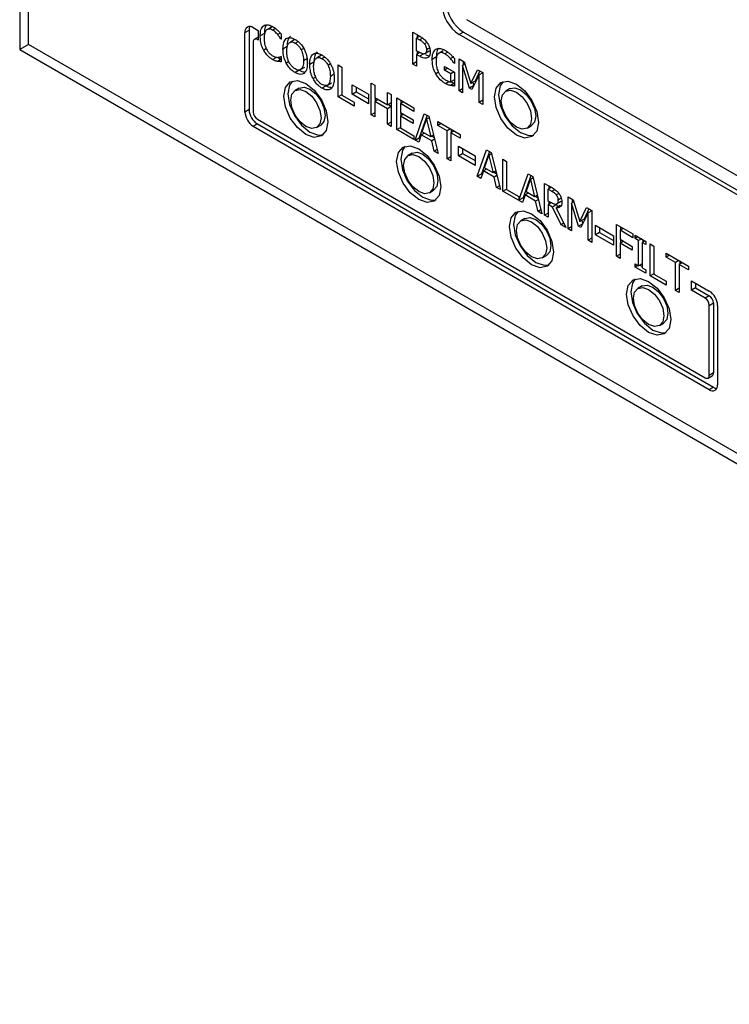
# Model space of a CAD drawing. Units: inches. Extents: x 0 to 123, y 0 to 118.
# Drawn here: x 30 to 32, y 107 to 109 of the extents above; entities that cross this region are included whole.
import ezdxf

# ---------------------------------------------------------------- set-up
doc = ezdxf.new("R2010")
doc.units = ezdxf.units.IN
doc.header["$MEASUREMENT"] = 0

msp = doc.modelspace()

# ---------------------------------------------------------------- linework, layer by layer
at = {"color": 7, "linetype": 'Continuous', "lineweight": 25}
for p, q in [((30.1085, 110.6089), (30.1085, 109.18)), ((30.1314, 109.1932), (30.1314, 110.1088)), ((32.2775, 108.6668), (31.2557, 109.2566)), ((30.6865, 109.2239), (30.6971, 109.23)), ((30.6865, 109.0198), (30.6865, 109.2239)), ((30.6971, 109.23), (30.6971, 109.0259)), ((30.7077, 109.2362), (30.7207, 109.2287)), ((30.7207, 109.2287), (30.7207, 109.2042)), ((30.7363, 109.2212), (30.7257, 109.215)), ((30.7563, 109.2384), (30.7457, 109.2323)), ((30.7793, 109.2195), (30.7793, 109.2064)), ((31.1174, 109.2243), (31.1352, 109.2141)), ((31.1174, 109.1427), (31.1174, 109.2243)), ((31.2469, 109.225), (31.2363, 109.2189)), ((31.2469, 109.225), (32.3076, 108.6127)), ((30.7077, 109.1994), (30.7077, 109.0198)), ((30.7207, 109.212), (30.7108, 109.2063)), ((30.7207, 109.2042), (30.7183, 109.2055)), ((30.7793, 109.2073), (30.7786, 109.2069)), ((30.7793, 109.2064), (30.7786, 109.2069)), ((30.8143, 109.2054), (30.8037, 109.1993)), ((31.1349, 109.2142), (31.1268, 109.2095)), ((31.1268, 109.2095), (31.1346, 109.205)), ((31.1268, 109.1769), (31.1268, 109.2095)), ((31.128, 109.2182), (31.128, 109.2102)), ((32.1359, 108.6996), (31.2363, 109.2189)), ((30.1314, 109.1932), (30.1085, 109.18)), ((30.1085, 109.18), (34.3511, 106.7307)), ((34.3511, 106.7573), (30.1314, 109.1932)), ((30.7947, 109.1875), (30.7841, 109.1814)), ((31.1332, 109.1732), (31.1268, 109.1769)), ((31.1349, 109.1724), (31.1268, 109.1677)), ((31.128, 109.1762), (31.128, 109.1684)), ((31.1454, 109.1692), (31.1348, 109.1631)), ((31.1589, 109.1756), (31.1483, 109.1694)), ((31.1601, 109.1767), (31.1589, 109.1756)), ((31.1952, 109.1767), (31.1846, 109.1706)), ((30.7573, 109.1546), (30.7679, 109.1607)), ((30.7793, 109.1551), (30.7699, 109.1497)), ((30.7786, 109.1622), (30.7793, 109.1618)), ((30.7793, 109.1618), (30.7793, 109.1489)), ((30.8474, 109.1571), (30.8368, 109.151)), ((30.8635, 109.1478), (30.8529, 109.1417)), ((30.8831, 109.1657), (30.8725, 109.1596)), ((31.1268, 109.1481), (31.1174, 109.1427)), ((31.1268, 109.1677), (31.1268, 109.1372)), ((31.1348, 109.1631), (31.1268, 109.1677)), ((31.1776, 109.161), (31.167, 109.1549)), ((31.2209, 109.1606), (31.2141, 109.1567)), ((31.2239, 109.1451), (31.2231, 109.1447)), ((31.2239, 109.1442), (31.2231, 109.1447)), ((31.2239, 109.1573), (31.2239, 109.1442)), ((31.2359, 109.1559), (31.2488, 109.1485)), ((31.2359, 109.0742), (31.2359, 109.1559)), ((31.2466, 109.1498), (31.2466, 109.1406)), ((31.2488, 109.1485), (31.2664, 109.0928)), ((30.8259, 109.1269), (30.8153, 109.1208)), ((30.8294, 109.1285), (30.84, 109.1346)), ((30.9257, 109.1404), (30.9351, 109.135)), ((30.9257, 109.0588), (30.9257, 109.1404)), ((30.9351, 109.135), (30.9351, 109.063)), ((31.1268, 109.1372), (31.1174, 109.1427)), ((31.1985, 109.1369), (31.2241, 109.1221)), ((31.1985, 109.1274), (31.1985, 109.1369)), ((31.2067, 109.1322), (31.1985, 109.1274)), ((31.2149, 109.118), (31.1985, 109.1274)), ((31.2231, 109.1227), (31.2149, 109.118)), ((31.2149, 109.0968), (31.2149, 109.118)), ((31.2241, 109.1221), (31.2241, 109.0865)), ((31.2506, 109.1429), (31.2447, 109.1395)), ((31.2447, 109.1395), (31.2447, 109.0692)), ((31.263, 109.0811), (31.2447, 109.1395)), ((31.2664, 109.0928), (31.2835, 109.1284)), ((31.2895, 109.125), (31.277, 109.0989)), ((31.2835, 109.1284), (31.2966, 109.1209)), ((31.2966, 109.1204), (31.2872, 109.115)), ((31.2966, 109.1209), (31.2966, 109.0392)), ((30.8982, 109.0888), (30.9088, 109.0949)), ((30.9162, 109.1174), (30.9056, 109.1112)), ((31.0103, 109.0942), (31.0197, 109.0888)), ((31.0103, 109.0125), (31.0103, 109.0942)), ((31.2241, 109.1022), (31.2149, 109.0968)), ((31.277, 109.0989), (31.2664, 109.0928)), ((31.2872, 109.115), (31.2687, 109.0778)), ((31.271, 109.0955), (31.2735, 109.0875)), ((31.2872, 109.0446), (31.2872, 109.115)), ((30.8259, 109.0813), (30.8153, 109.0752)), ((30.8947, 109.0872), (30.8841, 109.0811)), ((30.9615, 109.0897), (31.0031, 109.0656)), ((30.9615, 109.0652), (30.9615, 109.0897)), ((30.9615, 109.0652), (30.9721, 109.0713)), ((30.9721, 109.0836), (30.9721, 109.0713)), ((30.9721, 109.0713), (31.0031, 109.0534)), ((31.0197, 109.0888), (31.0197, 109.0567)), ((31.0522, 109.0379), (31.0522, 109.07)), ((31.0522, 109.07), (31.0616, 109.0645)), ((31.2447, 109.0793), (31.2359, 109.0742)), ((31.2447, 109.0692), (31.2359, 109.0742)), ((31.2733, 109.0871), (31.263, 109.0811)), ((31.2687, 109.0778), (31.263, 109.0811)), ((31.3661, 109.0797), (31.3555, 109.0736)), ((30.9351, 109.0642), (30.9257, 109.0588)), ((30.9667, 109.0351), (30.9257, 109.0588)), ((30.9351, 109.063), (30.9667, 109.0448)), ((31.0031, 109.0411), (30.9615, 109.0652)), ((30.9667, 109.0448), (30.9667, 109.0351)), ((31.0031, 109.0656), (31.0031, 109.0411)), ((31.0197, 109.0567), (31.0522, 109.0379)), ((31.028, 109.0519), (31.0197, 109.0471)), ((31.0197, 109.0471), (31.0197, 109.0071)), ((31.0522, 109.0283), (31.0197, 109.0471)), ((31.0209, 109.056), (31.0209, 109.0478)), ((31.0616, 109.0434), (31.0522, 109.0379)), ((31.0616, 109.0645), (31.0616, 108.9829)), ((31.0759, 109.0563), (31.1202, 109.0307)), ((31.0759, 108.9746), (31.0759, 109.0563)), ((31.0937, 109.046), (31.0853, 109.0412)), ((31.0865, 109.0501), (31.0865, 109.0419)), ((31.2966, 109.0501), (31.2872, 109.0446)), ((31.2966, 109.0392), (31.2872, 109.0446)), ((30.6971, 109.0259), (30.6865, 109.0198)), ((31.0197, 109.018), (31.0103, 109.0125)), ((31.0616, 109.0337), (31.0522, 109.0283)), ((31.0522, 108.9883), (31.0522, 109.0283)), ((31.0545, 109.0392), (31.0616, 109.0351)), ((31.0853, 109.0412), (31.0853, 109.0188)), ((31.1202, 109.0211), (31.0853, 109.0412)), ((31.0853, 109.0188), (31.1178, 109.0001)), ((31.0865, 109.0181), (31.0865, 109.0099)), ((31.1202, 109.0307), (31.1202, 109.0211)), ((30.7183, 109.0014), (31.8674, 108.3381)), ((31.0197, 109.0071), (31.0103, 109.0125)), ((31.0616, 108.9937), (31.0522, 108.9883)), ((31.0937, 109.014), (31.0853, 109.0092)), ((31.0853, 109.0092), (31.0853, 108.9789)), ((31.1178, 108.9904), (31.0853, 109.0092)), ((31.1178, 109.0001), (31.1178, 108.9904)), ((31.1229, 108.9475), (31.1467, 109.0154)), ((31.1537, 109.0114), (31.1335, 108.9536)), ((31.1414, 108.9689), (31.1523, 109.0011)), ((31.1467, 109.0154), (31.1583, 109.0087)), ((31.1592, 109.0051), (31.1523, 109.0011)), ((31.1523, 109.0011), (31.1632, 108.9563)), ((31.1583, 109.0087), (31.1821, 108.9133)), ((31.1816, 108.9953), (31.2385, 108.9625)), ((31.1816, 108.9856), (31.1816, 108.9953)), ((30.7183, 108.9891), (30.7077, 108.983)), ((31.878, 108.3074), (30.7077, 108.983)), ((30.7183, 108.9891), (31.8886, 108.3136)), ((30.8703, 108.9799), (30.8809, 108.986)), ((31.0616, 108.9829), (31.0522, 108.9883)), ((31.0759, 108.9746), (31.0853, 108.98)), ((31.1202, 108.9491), (31.0759, 108.9746)), ((31.0853, 108.9789), (31.1202, 108.9587)), ((31.1632, 108.9563), (31.1414, 108.9689)), ((31.19, 108.9904), (31.1816, 108.9856)), ((31.2053, 108.9719), (31.1816, 108.9856)), ((31.2137, 108.9767), (31.2053, 108.9719)), ((31.2053, 108.8999), (31.2053, 108.9719)), ((31.2231, 108.9713), (31.2147, 108.9665)), ((31.2385, 108.9528), (31.2147, 108.9665)), ((31.2147, 108.9665), (31.2147, 108.8945)), ((31.2159, 108.9755), (31.2159, 108.9672)), ((31.4105, 108.9783), (31.4211, 108.9844)), ((31.1202, 108.9587), (31.1202, 108.9491)), ((31.1229, 108.9475), (31.1335, 108.9536)), ((31.1324, 108.942), (31.1229, 108.9475)), ((31.1388, 108.9612), (31.1324, 108.942)), ((31.1335, 108.9536), (31.1358, 108.9523)), ((31.1468, 108.9658), (31.1388, 108.9612)), ((31.1658, 108.9456), (31.1388, 108.9612)), ((31.1703, 108.9604), (31.1632, 108.9563)), ((31.1658, 108.9578), (31.1719, 108.9543)), ((31.173, 108.9498), (31.1658, 108.9456)), ((31.1722, 108.919), (31.1658, 108.9456)), ((31.2385, 108.9625), (31.2385, 108.9528)), ((31.1796, 108.9233), (31.1722, 108.919)), ((31.1821, 108.9133), (31.1722, 108.919)), ((31.2345, 108.932), (31.2775, 108.9073)), ((31.2345, 108.9075), (31.2345, 108.932)), ((31.2451, 108.9259), (31.2451, 108.9137)), ((31.2827, 108.8548), (31.3065, 108.9227)), ((31.3136, 108.9187), (31.2933, 108.861)), ((31.3065, 108.9227), (31.3181, 108.916)), ((31.3181, 108.916), (31.3419, 108.8206)), ((31.1155, 108.9141), (31.1049, 108.908)), ((31.2053, 108.8999), (31.2147, 108.9053)), ((31.2147, 108.8945), (31.2053, 108.8999)), ((31.2345, 108.9075), (31.2451, 108.9137)), ((31.2775, 108.8828), (31.2345, 108.9075)), ((31.2451, 108.9137), (31.2775, 108.895)), ((31.2775, 108.9073), (31.2775, 108.8828)), ((31.3012, 108.8762), (31.3121, 108.9084)), ((31.319, 108.9124), (31.3121, 108.9084)), ((31.3121, 108.9084), (31.323, 108.8636)), ((31.3486, 108.8984), (31.358, 108.893)), ((31.3486, 108.8168), (31.3486, 108.8984)), ((31.358, 108.893), (31.358, 108.821)), ((31.2986, 108.8685), (31.2922, 108.8493)), ((31.3066, 108.8731), (31.2986, 108.8685)), ((31.3256, 108.8529), (31.2986, 108.8685)), ((31.323, 108.8636), (31.3012, 108.8762)), ((31.3302, 108.8678), (31.323, 108.8636)), ((31.2827, 108.8548), (31.2933, 108.861)), ((31.2922, 108.8493), (31.2827, 108.8548)), ((31.2933, 108.861), (31.2956, 108.8596)), ((31.3256, 108.8651), (31.3317, 108.8616)), ((31.3328, 108.8571), (31.3256, 108.8529)), ((31.332, 108.8264), (31.3256, 108.8529)), ((31.3896, 108.7939), (31.4132, 108.8611)), ((31.4203, 108.8571), (31.4002, 108.8)), ((31.4079, 108.8146), (31.4188, 108.8468)), ((31.4132, 108.8611), (31.4248, 108.8545)), ((31.4257, 108.8508), (31.4188, 108.8468)), ((31.4188, 108.8468), (31.4297, 108.802)), ((31.4248, 108.8545), (31.4486, 108.759)), ((31.1598, 108.8128), (31.1705, 108.8189)), ((31.3394, 108.8306), (31.332, 108.8264)), ((31.3419, 108.8206), (31.332, 108.8264)), ((31.3486, 108.8168), (31.358, 108.8222)), ((31.3989, 108.7878), (31.3486, 108.8168)), ((31.358, 108.821), (31.3896, 108.8028)), ((31.4553, 108.8368), (31.4736, 108.8263)), ((31.4553, 108.7552), (31.4553, 108.8368)), ((31.4729, 108.8267), (31.4647, 108.822)), ((31.4647, 108.7913), (31.4647, 108.822)), ((31.4647, 108.822), (31.4741, 108.8166)), ((31.4659, 108.8307), (31.4659, 108.8227)), ((31.3896, 108.8028), (31.3896, 108.7939)), ((31.4002, 108.8), (31.3896, 108.7939)), ((31.4053, 108.8069), (31.3989, 108.7878)), ((31.3995, 108.7996), (31.4023, 108.798)), ((31.4133, 108.8115), (31.4053, 108.8069)), ((31.4323, 108.7913), (31.4053, 108.8069)), ((31.4297, 108.802), (31.4079, 108.8146)), ((31.4369, 108.8062), (31.4297, 108.802)), ((31.4323, 108.8035), (31.4384, 108.8)), ((31.4395, 108.7955), (31.4323, 108.7913)), ((31.4387, 108.7648), (31.4323, 108.7913)), ((31.473, 108.7865), (31.4647, 108.7913)), ((31.4659, 108.7906), (31.4659, 108.7829)), ((31.4979, 108.7909), (31.4964, 108.7895)), ((31.5157, 108.802), (31.5285, 108.7946)), ((31.5157, 108.7203), (31.5157, 108.802)), ((31.5263, 108.7959), (31.5263, 108.7867)), ((31.5285, 108.7946), (31.5462, 108.7389)), ((31.4461, 108.769), (31.4387, 108.7648)), ((31.4486, 108.759), (31.4387, 108.7648)), ((31.4726, 108.7868), (31.4647, 108.7822)), ((31.4647, 108.7822), (31.4647, 108.7497)), ((31.4755, 108.776), (31.4647, 108.7822)), ((31.4861, 108.7821), (31.4755, 108.776)), ((31.4979, 108.7306), (31.4755, 108.776)), ((31.4955, 108.7798), (31.4849, 108.7736)), ((31.4849, 108.7736), (31.5101, 108.7236)), ((31.4964, 108.7895), (31.4858, 108.7834)), ((31.4861, 108.7821), (31.4891, 108.7761)), ((31.5303, 108.789), (31.5244, 108.7856)), ((31.5244, 108.7856), (31.5244, 108.7153)), ((31.5427, 108.7272), (31.5244, 108.7856)), ((31.5462, 108.7389), (31.5632, 108.7745)), ((31.5692, 108.7711), (31.5568, 108.7451)), ((31.5632, 108.7745), (31.5763, 108.767)), ((31.5763, 108.7665), (31.5669, 108.7611)), ((31.5763, 108.767), (31.5763, 108.6853)), ((31.405, 108.747), (31.3944, 108.7409)), ((31.4647, 108.7606), (31.4553, 108.7552)), ((31.4647, 108.7497), (31.4553, 108.7552)), ((31.5568, 108.7451), (31.5462, 108.7389)), ((31.5669, 108.7611), (31.5485, 108.7239)), ((31.5508, 108.7416), (31.5533, 108.7336)), ((31.5669, 108.6908), (31.5669, 108.7611)), ((31.5046, 108.7345), (31.4979, 108.7306)), ((31.5101, 108.7236), (31.4979, 108.7306)), ((31.5244, 108.7254), (31.5157, 108.7203)), ((31.5244, 108.7153), (31.5157, 108.7203)), ((31.5531, 108.7332), (31.5427, 108.7272)), ((31.5485, 108.7239), (31.5427, 108.7272)), ((31.586, 108.7291), (31.6324, 108.7024)), ((31.586, 108.7046), (31.586, 108.7291)), ((31.5966, 108.723), (31.5966, 108.7108)), ((31.6395, 108.7314), (31.6818, 108.707)), ((31.6395, 108.6498), (31.6395, 108.7314)), ((31.6573, 108.7212), (31.6489, 108.7163)), ((31.6489, 108.7163), (31.6489, 108.6933)), ((31.6818, 108.6974), (31.6489, 108.7163)), ((31.6501, 108.7253), (31.6501, 108.717)), ((31.5763, 108.6962), (31.5669, 108.6908)), ((31.5763, 108.6853), (31.5669, 108.6908)), ((31.5966, 108.7108), (31.586, 108.7046)), ((31.6324, 108.6779), (31.586, 108.7046)), ((31.5966, 108.7108), (31.6324, 108.6901)), ((31.6324, 108.7024), (31.6324, 108.6779)), ((31.6489, 108.6933), (31.6805, 108.6751)), ((31.6501, 108.6926), (31.6501, 108.6844)), ((31.6818, 108.707), (31.6818, 108.6974)), ((31.6875, 108.7037), (31.7149, 108.6879)), ((31.6875, 108.6954), (31.6875, 108.7037)), ((31.6947, 108.6996), (31.6875, 108.6954)), ((31.6965, 108.6902), (31.6875, 108.6954)), ((31.7037, 108.6944), (31.6965, 108.6902)), ((31.6965, 108.6252), (31.6965, 108.6902)), ((31.7131, 108.689), (31.7059, 108.6848)), ((31.7071, 108.6924), (31.7071, 108.6855)), ((31.6489, 108.6837), (31.6573, 108.6885)), ((31.6489, 108.6837), (31.6489, 108.6444)), ((31.6805, 108.6655), (31.6489, 108.6837)), ((31.6805, 108.6751), (31.6805, 108.6655)), ((31.7059, 108.6848), (31.7059, 108.6198)), ((31.7149, 108.6796), (31.7059, 108.6848)), ((31.7149, 108.6879), (31.7149, 108.6796)), ((31.7265, 108.6812), (31.7359, 108.6758)), ((31.7265, 108.5996), (31.7265, 108.6812)), ((31.7359, 108.6758), (31.7359, 108.6038)), ((31.4494, 108.6456), (31.46, 108.6517)), ((31.6489, 108.6552), (31.6395, 108.6498)), ((31.6489, 108.6444), (31.6395, 108.6498)), ((31.7677, 108.6575), (31.8245, 108.6246)), ((31.7677, 108.6478), (31.7677, 108.6575)), ((31.776, 108.6526), (31.7677, 108.6478)), ((31.7914, 108.6341), (31.7677, 108.6478)), ((31.7998, 108.6389), (31.7914, 108.6341)), ((31.6875, 108.6304), (31.6965, 108.6252)), ((31.6875, 108.6221), (31.6875, 108.6304)), ((31.6947, 108.6263), (31.6875, 108.6221)), ((31.7149, 108.6063), (31.6875, 108.6221)), ((31.7059, 108.6307), (31.6965, 108.6252)), ((31.6999, 108.6272), (31.7059, 108.6237)), ((31.7059, 108.6198), (31.7149, 108.6146)), ((31.7149, 108.6146), (31.7149, 108.6063)), ((31.7914, 108.5621), (31.7914, 108.6341)), ((31.8092, 108.6335), (31.8008, 108.6287)), ((31.8008, 108.6287), (31.8008, 108.5567)), ((31.8245, 108.615), (31.8008, 108.6287)), ((31.802, 108.6376), (31.802, 108.6294)), ((31.8245, 108.6246), (31.8245, 108.615)), ((31.7359, 108.605), (31.7265, 108.5996)), ((31.7675, 108.5759), (31.7265, 108.5996)), ((31.7359, 108.6038), (31.7675, 108.5856)), ((31.7055, 108.5735), (31.6949, 108.5674)), ((31.7675, 108.5856), (31.7675, 108.5759)), ((31.8008, 108.5675), (31.7914, 108.5621)), ((31.8321, 108.5871), (31.878, 108.5606)), ((31.8321, 108.5626), (31.8321, 108.5871)), ((31.8427, 108.5687), (31.8321, 108.5626)), ((31.8674, 108.5422), (31.8321, 108.5626)), ((31.8427, 108.581), (31.8427, 108.5687)), ((31.8427, 108.5687), (31.878, 108.5483)), ((31.8008, 108.5567), (31.7914, 108.5621)), ((31.878, 108.5483), (31.8674, 108.5422)), ((31.878, 108.5238), (31.8886, 108.53)), ((31.878, 108.3442), (31.878, 108.5238)), ((31.8886, 108.53), (31.8886, 108.3503)), ((31.8992, 108.5238), (31.8992, 108.3197)), ((31.7499, 108.4721), (31.7605, 108.4782)), ((31.8749, 108.3373), (31.8855, 108.3434)), ((31.8886, 108.3503), (31.878, 108.3442)), ((31.8886, 108.3136), (31.878, 108.3074))]:
    msp.add_line(p, q, dxfattribs=at)
at = {"color": 8, "linetype": 'Continuous', "lineweight": 25}
for p, q in [((30.7648, 109.2341), (30.7574, 109.2298)), ((30.7771, 109.222), (30.7706, 109.2183)), ((30.7183, 109.2055), (30.7207, 109.2069)), ((30.8154, 109.1965), (30.8227, 109.2007)), ((31.1346, 109.205), (31.1423, 109.2094)), ((31.1536, 109.1983), (31.1472, 109.1946)), ((30.7414, 109.1824), (30.7346, 109.1784)), ((30.8375, 109.1827), (30.831, 109.179)), ((31.1606, 109.184), (31.1523, 109.1792)), ((31.2073, 109.1733), (31.1996, 109.1689)), ((30.7993, 109.149), (30.7925, 109.1451)), ((30.8842, 109.1568), (30.8915, 109.161)), ((30.9063, 109.143), (30.8998, 109.1393)), ((31.183, 109.1217), (31.1762, 109.1178)), ((30.8681, 109.1093), (30.8613, 109.1054)), ((31.2007, 109.093), (31.2098, 109.0983)), ((31.2241, 109.0939), (31.2137, 109.0879)), ((31.4741, 108.8166), (31.4818, 108.821)), ((31.4919, 108.8111), (31.4853, 108.8073)), ((31.498, 108.7987), (31.4898, 108.7939))]:
    msp.add_line(p, q, dxfattribs=at)
at = {"color": 7, "linetype": 'Continuous', "lineweight": 25, "flags": 128}
for points in [[(30.7862, 109.0602), (30.7905, 109.0827), (30.8028, 109.0968), (30.8211, 109.1004), (30.8428, 109.0929), (30.8644, 109.0754), (30.8828, 109.0506), (30.895, 109.0224), (30.8994, 108.9949), (30.895, 108.9724), (30.8828, 108.9583), (30.8644, 108.9547), (30.8428, 108.9622), (30.8211, 108.9797), (30.8028, 109.0044), (30.7905, 109.0327), (30.7862, 109.0602)], [(30.8084, 109.0993), (30.8011, 109.0888), (30.7968, 109.0663)], [(31.3265, 109.0586), (31.3308, 109.0811), (31.343, 109.0952), (31.3614, 109.0988), (31.383, 109.0913), (31.4047, 109.0738), (31.423, 109.0491), (31.4353, 109.0208), (31.4396, 108.9933), (31.4353, 108.9708), (31.423, 108.9567), (31.4047, 108.9531), (31.383, 108.9606), (31.3614, 108.9781), (31.343, 109.0029), (31.3308, 109.0311), (31.3265, 109.0586)], [(31.3487, 109.0977), (31.3414, 109.0872), (31.3371, 109.0647)], [(30.8039, 109.05), (30.8069, 109.0655), (30.8153, 109.0752), (30.8279, 109.0776), (30.8428, 109.0725), (30.8577, 109.0604), (30.8703, 109.0434), (30.8787, 109.024), (30.8817, 109.0051), (30.8787, 108.9896), (30.8703, 108.9799), (30.8577, 108.9775), (30.8428, 108.9826), (30.8279, 108.9946), (30.8153, 109.0117), (30.8069, 109.0311), (30.8039, 109.05)], [(30.8259, 109.0813), (30.8385, 109.0838), (30.8534, 109.0786), (30.8683, 109.0666), (30.8809, 109.0495), (30.8893, 109.0301), (30.8923, 109.0112), (30.8893, 108.9957), (30.8809, 108.986), (30.8809, 108.986)], [(31.3441, 109.0484), (31.3471, 109.0639), (31.3555, 109.0736), (31.3681, 109.076), (31.383, 109.0709), (31.3979, 109.0589), (31.4105, 109.0418), (31.419, 109.0224), (31.4219, 109.0035), (31.419, 108.988), (31.4105, 108.9783), (31.3979, 108.9759), (31.383, 108.981), (31.3681, 108.9931), (31.3555, 109.0101), (31.3471, 109.0295), (31.3441, 109.0484)], [(31.3661, 109.0797), (31.3788, 109.0822), (31.3936, 109.077), (31.4085, 109.065), (31.4211, 109.048), (31.4296, 109.0285), (31.4325, 109.0096), (31.4296, 108.9941), (31.4211, 108.9844), (31.4211, 108.9844)], [(30.7968, 109.0663), (30.8011, 109.0388), (30.8134, 109.0106), (30.8317, 108.9858), (30.8534, 108.9683), (30.875, 108.9608), (30.8877, 108.9619)], [(31.3371, 109.0647), (31.3414, 109.0373), (31.3536, 109.009), (31.372, 108.9842), (31.3936, 108.9668), (31.4153, 108.9592), (31.428, 108.9603)], [(31.0758, 108.893), (31.0801, 108.9156), (31.0924, 108.9297), (31.1107, 108.9332), (31.1324, 108.9257), (31.154, 108.9082), (31.1724, 108.8835), (31.1846, 108.8552), (31.1889, 108.8277), (31.1846, 108.8052), (31.1724, 108.7911), (31.154, 108.7875), (31.1324, 108.7951), (31.1107, 108.8125), (31.0924, 108.8373), (31.0801, 108.8656), (31.0758, 108.893)], [(31.098, 108.9321), (31.0907, 108.9217), (31.0864, 108.8992)], [(31.1155, 108.9141), (31.1281, 108.9166), (31.143, 108.9114), (31.1578, 108.8994), (31.1705, 108.8824), (31.1789, 108.8629), (31.1818, 108.8441), (31.1789, 108.8286), (31.1705, 108.8189), (31.1705, 108.8189)], [(31.0864, 108.8992), (31.0907, 108.8717), (31.103, 108.8434), (31.1213, 108.8187), (31.143, 108.8012), (31.1646, 108.7937), (31.1773, 108.7948)], [(31.0935, 108.8828), (31.0964, 108.8983), (31.1049, 108.908), (31.1175, 108.9105), (31.1324, 108.9053), (31.1472, 108.8933), (31.1599, 108.8763), (31.1683, 108.8568), (31.1712, 108.8379), (31.1683, 108.8225), (31.1599, 108.8127), (31.1472, 108.8103), (31.1324, 108.8155), (31.1175, 108.8275), (31.1049, 108.8445), (31.0964, 108.8639), (31.0935, 108.8828)], [(31.3653, 108.7259), (31.3697, 108.7484), (31.3819, 108.7625), (31.4003, 108.7661), (31.4219, 108.7585), (31.4436, 108.7411), (31.4619, 108.7163), (31.4742, 108.688), (31.4785, 108.6606), (31.4742, 108.6381), (31.4619, 108.6239), (31.4436, 108.6204), (31.4219, 108.6279), (31.4003, 108.6454), (31.3819, 108.6701), (31.3697, 108.6984), (31.3653, 108.7259)], [(31.3876, 108.765), (31.3803, 108.7545), (31.376, 108.732)], [(31.383, 108.7157), (31.386, 108.7311), (31.3944, 108.7408), (31.407, 108.7433), (31.4219, 108.7381), (31.4368, 108.7261), (31.4494, 108.7091), (31.4578, 108.6897), (31.4608, 108.6708), (31.4578, 108.6553), (31.4494, 108.6456), (31.4368, 108.6431), (31.4219, 108.6483), (31.407, 108.6603), (31.3944, 108.6773), (31.386, 108.6968), (31.383, 108.7157)], [(31.405, 108.747), (31.4176, 108.7494), (31.4325, 108.7443), (31.4474, 108.7322), (31.46, 108.7152), (31.4685, 108.6958), (31.4714, 108.6769), (31.4685, 108.6614), (31.46, 108.6517), (31.46, 108.6517)], [(31.376, 108.732), (31.3803, 108.7045), (31.3925, 108.6762), (31.4109, 108.6515), (31.4325, 108.634), (31.4542, 108.6265), (31.4669, 108.6276)], [(31.6659, 108.5524), (31.6702, 108.5749), (31.6824, 108.589), (31.7008, 108.5926), (31.7224, 108.5851), (31.7441, 108.5676), (31.7624, 108.5428), (31.7747, 108.5146), (31.779, 108.4871), (31.7747, 108.4646), (31.7624, 108.4505), (31.7441, 108.4469), (31.7224, 108.4544), (31.7008, 108.4719), (31.6824, 108.4966), (31.6702, 108.5249), (31.6659, 108.5524)], [(31.6881, 108.5915), (31.6808, 108.581), (31.6765, 108.5585)], [(31.6835, 108.5422), (31.6865, 108.5577), (31.6949, 108.5674), (31.7076, 108.5698), (31.7224, 108.5646), (31.7373, 108.5526), (31.7499, 108.5356), (31.7584, 108.5162), (31.7613, 108.4973), (31.7584, 108.4818), (31.7499, 108.4721), (31.7373, 108.4696), (31.7224, 108.4748), (31.7076, 108.4868), (31.6949, 108.5038), (31.6865, 108.5233), (31.6835, 108.5422)], [(31.7055, 108.5735), (31.7182, 108.5759), (31.733, 108.5708), (31.7479, 108.5588), (31.7605, 108.5417), (31.769, 108.5223), (31.7719, 108.5034), (31.769, 108.4879), (31.7605, 108.4782), (31.7605, 108.4782)], [(31.6765, 108.5585), (31.6808, 108.531), (31.693, 108.5028), (31.7114, 108.478), (31.733, 108.4605), (31.7547, 108.453), (31.7674, 108.4541)], [(31.8855, 108.3434), (31.8855, 108.3434), (31.8868, 108.3445), (31.8878, 108.3461), (31.8884, 108.348), (31.8886, 108.3503)]]:
    msp.add_lwpolyline(points, dxfattribs=at)
at = {"color": 7, "linetype": 'Continuous', "lineweight": 25}
for centre, radius, start, end in [((31.288, 109.2998), 0.096, 182.6045, 237.3979), ((31.2987, 109.3059), 0.096, 182.6045, 237.3979), ((30.6995, 109.226), 0.0131, 50.7906, 189.2201), ((30.7163, 109.2307), 0.0191, 154.2978, 182.0977), ((30.7142, 109.2005), 0.00655, 50.7907, 189.2123), ((30.7326, 109.0219), 0.0461, 182.608, 237.392), ((30.7432, 109.028), 0.0461, 182.608, 237.392), ((30.7308, 109.0208), 0.0231, 182.6181, 237.3845), ((31.855, 108.5228), 0.023, 2.6009, 57.3991), ((31.8532, 108.5217), 0.0461, 2.6033, 57.398), ((31.8656, 108.5289), 0.023, 2.6009, 57.3991), ((31.8715, 108.3431), 0.00655, 230.8102, 9.2006), ((31.8863, 108.3176), 0.0131, 230.8004, 9.2064), ((31.8988, 108.3299), 0.0192, 237.9756, 265.628)]:
    msp.add_arc(centre, radius, start, end, dxfattribs=at)
for points, knots in [([(30.7257, 109.215), (30.7258, 109.2181), (30.726, 109.2262), (30.7288, 109.2356), (30.733, 109.2396), (30.7345, 109.241)], [0, 0, 0, 0, 0.27727, 0.741484, 1, 1, 1, 1]), ([(30.7345, 109.241), (30.7362, 109.242), (30.7402, 109.2441), (30.7482, 109.2437), (30.7545, 109.2405), (30.7575, 109.239)], [0, 0, 0, 0, 0.274016, 0.645735, 1, 1, 1, 1]), ([(30.7418, 109.2304), (30.74, 109.2281), (30.7372, 109.2243), (30.7357, 109.2165), (30.7356, 109.2118), (30.7355, 109.2094)], [0, 0, 0, 0, 0.4501341, 0.721816, 1, 1, 1, 1]), ([(30.7416, 109.2433), (30.7413, 109.2429), (30.7386, 109.2401), (30.7367, 109.2323), (30.7364, 109.2245), (30.7363, 109.2212)], [0, 0, 0, 0, 0.078997, 0.613201, 1, 1, 1, 1]), ([(30.7574, 109.2298), (30.7559, 109.2306), (30.752, 109.2325), (30.7464, 109.233), (30.7433, 109.2313), (30.7418, 109.2304)], [0, 0, 0, 0, 0.264937, 0.646938, 1, 1, 1, 1]), ([(30.7706, 109.2183), (30.7694, 109.2197), (30.7669, 109.2225), (30.7625, 109.2266), (30.7593, 109.2287), (30.7574, 109.2298)], [0, 0, 0, 0, 0.300957, 0.601927, 1, 1, 1, 1]), ([(30.7575, 109.239), (30.7587, 109.2383), (30.7611, 109.2369), (30.7652, 109.2339), (30.7682, 109.2313), (30.7699, 109.2297)], [0, 0, 0, 0, 0.28195, 0.564032, 1, 1, 1, 1]), ([(30.7699, 109.2297), (30.7708, 109.2289), (30.7725, 109.2273), (30.7756, 109.2239), (30.7779, 109.2213), (30.7793, 109.2195)], [0, 0, 0, 0, 0.259627, 0.519187, 1, 1, 1, 1]), ([(30.7346, 109.1784), (30.7332, 109.1812), (30.7294, 109.1891), (30.7262, 109.2019), (30.7259, 109.2108), (30.7257, 109.215)], [0, 0, 0, 0, 0.226206, 0.634977, 1, 1, 1, 1]), ([(30.7355, 109.2094), (30.7357, 109.2046), (30.736, 109.1977), (30.7388, 109.1879), (30.741, 109.1833), (30.742, 109.1809)], [0, 0, 0, 0, 0.5255742, 0.7583618, 1, 1, 1, 1]), ([(30.7786, 109.2069), (30.7778, 109.2081), (30.7761, 109.2108), (30.7735, 109.2147), (30.7716, 109.2171), (30.7706, 109.2183)], [0, 0, 0, 0, 0.3226307, 0.6596702, 1, 1, 1, 1]), ([(30.7841, 109.1814), (30.7842, 109.1844), (30.7843, 109.1902), (30.7859, 109.1976), (30.7884, 109.2038), (30.7912, 109.2066), (30.7926, 109.208)], [0, 0, 0, 0, 0.274591, 0.519988, 0.755427, 1, 1, 1, 1]), ([(30.7926, 109.208), (30.7942, 109.2089), (30.798, 109.211), (30.8059, 109.2106), (30.8122, 109.2075), (30.8153, 109.2059)], [0, 0, 0, 0, 0.264088, 0.628561, 1, 1, 1, 1]), ([(30.7939, 109.1757), (30.794, 109.1788), (30.7942, 109.184), (30.7957, 109.1917), (30.7982, 109.1951), (30.7997, 109.1971)], [0, 0, 0, 0, 0.357692, 0.619379, 1, 1, 1, 1]), ([(30.8032, 109.2141), (30.8017, 109.2126), (30.7977, 109.2084), (30.795, 109.1988), (30.7948, 109.1907), (30.7947, 109.1875)], [0, 0, 0, 0, 0.264125, 0.71144, 1, 1, 1, 1]), ([(30.7997, 109.1971), (30.8011, 109.1981), (30.8039, 109.2), (30.8096, 109.1994), (30.8135, 109.1974), (30.8154, 109.1965)], [0, 0, 0, 0, 0.346118, 0.69428, 1, 1, 1, 1]), ([(30.8153, 109.2059), (30.8176, 109.2045), (30.8231, 109.201), (30.8314, 109.1928), (30.836, 109.1853), (30.8381, 109.1817)], [0, 0, 0, 0, 0.265815, 0.655098, 1, 1, 1, 1]), ([(30.8154, 109.1965), (30.8178, 109.1949), (30.8221, 109.192), (30.8276, 109.1855), (30.83, 109.181), (30.831, 109.179)], [0, 0, 0, 0, 0.3972525, 0.7316023, 1, 1, 1, 1]), ([(31.1346, 109.205), (31.1367, 109.2037), (31.1399, 109.2018), (31.1442, 109.1982), (31.1462, 109.1958), (31.1472, 109.1946)], [0, 0, 0, 0, 0.4836165, 0.7362149, 1, 1, 1, 1]), ([(31.1352, 109.2141), (31.1378, 109.2125), (31.1431, 109.2092), (31.1495, 109.2037), (31.1527, 109.1995), (31.1537, 109.1983)], [0, 0, 0, 0, 0.410406, 0.823815, 1, 1, 1, 1]), ([(31.1472, 109.1946), (31.1481, 109.1932), (31.1501, 109.1903), (31.152, 109.1848), (31.1522, 109.1813), (31.1523, 109.1792)], [0, 0, 0, 0, 0.294332, 0.588982, 1, 1, 1, 1]), ([(31.1537, 109.1983), (31.1554, 109.1957), (31.1587, 109.1905), (31.1617, 109.1817), (31.162, 109.1765), (31.1621, 109.1739)], [0, 0, 0, 0, 0.332233, 0.665165, 1, 1, 1, 1]), ([(30.7573, 109.1546), (30.7551, 109.156), (30.7493, 109.1596), (30.7411, 109.1677), (30.7365, 109.1752), (30.7346, 109.1784)], [0, 0, 0, 0, 0.2653, 0.686336, 1, 1, 1, 1]), ([(30.742, 109.1809), (30.7431, 109.179), (30.7457, 109.1745), (30.751, 109.1682), (30.7553, 109.1653), (30.7574, 109.1639)], [0, 0, 0, 0, 0.264877, 0.633768, 1, 1, 1, 1]), ([(30.7925, 109.1451), (30.7912, 109.148), (30.7874, 109.1561), (30.7845, 109.1688), (30.7842, 109.1775), (30.7841, 109.1814)], [0, 0, 0, 0, 0.233283, 0.661479, 1, 1, 1, 1]), ([(30.8154, 109.1302), (30.8131, 109.1317), (30.8084, 109.1348), (30.8025, 109.1423), (30.7977, 109.1514), (30.7944, 109.163), (30.7941, 109.1711), (30.7939, 109.1757)], [0, 0, 0, 0, 0.170937, 0.343115, 0.493853, 0.708249, 1, 1, 1, 1]), ([(30.831, 109.179), (30.8326, 109.1747), (30.8353, 109.1678), (30.8366, 109.1584), (30.8367, 109.1535), (30.8368, 109.151)], [0, 0, 0, 0, 0.434768, 0.714381, 1, 1, 1, 1]), ([(30.8381, 109.1817), (30.8395, 109.1787), (30.8434, 109.1703), (30.8462, 109.1576), (30.8465, 109.1489), (30.8466, 109.1453)], [0, 0, 0, 0, 0.239092, 0.684869, 1, 1, 1, 1]), ([(30.8614, 109.1683), (30.863, 109.1692), (30.8668, 109.1713), (30.8747, 109.1709), (30.881, 109.1678), (30.8841, 109.1662)], [0, 0, 0, 0, 0.264088, 0.628561, 1, 1, 1, 1]), ([(30.872, 109.1744), (30.8705, 109.1728), (30.8665, 109.1686), (30.8639, 109.159), (30.8636, 109.151), (30.8635, 109.1478)], [0, 0, 0, 0, 0.264125, 0.71144, 1, 1, 1, 1]), ([(31.1483, 109.1694), (31.1472, 109.169), (31.1449, 109.1681), (31.1395, 109.1698), (31.1355, 109.172), (31.1332, 109.1732)], [0, 0, 0, 0, 0.249297, 0.564908, 1, 1, 1, 1]), ([(31.1523, 109.1792), (31.1523, 109.1781), (31.1522, 109.1752), (31.151, 109.1715), (31.1491, 109.1701), (31.1483, 109.1694)], [0, 0, 0, 0, 0.261304, 0.667431, 1, 1, 1, 1]), ([(31.1621, 109.1739), (31.162, 109.1722), (31.1618, 109.1676), (31.1597, 109.1623), (31.157, 109.1602), (31.1559, 109.1593)], [0, 0, 0, 0, 0.266658, 0.716169, 1, 1, 1, 1]), ([(31.167, 109.1549), (31.1671, 109.1578), (31.1674, 109.1659), (31.1703, 109.1753), (31.1747, 109.1792), (31.1763, 109.1806)], [0, 0, 0, 0, 0.267896, 0.733457, 1, 1, 1, 1]), ([(31.1763, 109.1806), (31.178, 109.1814), (31.1823, 109.1835), (31.1908, 109.1826), (31.1975, 109.1793), (31.2007, 109.1777)], [0, 0, 0, 0, 0.256349, 0.645702, 1, 1, 1, 1]), ([(31.1996, 109.1689), (31.1972, 109.1701), (31.1923, 109.1725), (31.186, 109.1719), (31.1812, 109.1683), (31.1774, 109.1612), (31.177, 109.1539), (31.1768, 109.1496)], [0, 0, 0, 0, 0.179686, 0.360507, 0.522312, 0.714426, 1, 1, 1, 1]), ([(31.1828, 109.1826), (31.1827, 109.1824), (31.1802, 109.1799), (31.1782, 109.1724), (31.1778, 109.1644), (31.1776, 109.161)], [0, 0, 0, 0, 0.032759, 0.58523, 1, 1, 1, 1]), ([(31.2141, 109.1567), (31.2128, 109.1581), (31.2102, 109.1609), (31.2054, 109.1652), (31.2018, 109.1675), (31.1996, 109.1689)], [0, 0, 0, 0, 0.283712, 0.567087, 1, 1, 1, 1]), ([(31.2007, 109.1777), (31.2019, 109.177), (31.2043, 109.1755), (31.2087, 109.1723), (31.2119, 109.1696), (31.2138, 109.1679)], [0, 0, 0, 0, 0.271409, 0.542885, 1, 1, 1, 1]), ([(30.7699, 109.1497), (30.7686, 109.15), (30.7659, 109.1505), (30.7616, 109.1521), (30.7588, 109.1537), (30.7573, 109.1546)], [0, 0, 0, 0, 0.330573, 0.662342, 1, 1, 1, 1]), ([(30.7574, 109.1639), (30.7588, 109.1632), (30.7615, 109.1617), (30.7662, 109.1602), (30.7693, 109.1601), (30.7711, 109.16)], [0, 0, 0, 0, 0.285832, 0.571975, 1, 1, 1, 1]), ([(30.7793, 109.1489), (30.7784, 109.1489), (30.7766, 109.149), (30.7735, 109.149), (30.7712, 109.1494), (30.7699, 109.1497)], [0, 0, 0, 0, 0.299576, 0.599005, 1, 1, 1, 1]), ([(30.7705, 109.1593), (30.7711, 109.159), (30.773, 109.1579), (30.776, 109.1568), (30.7784, 109.1563), (30.7793, 109.1561)], [0, 0, 0, 0, 0.185425, 0.658758, 1, 1, 1, 1]), ([(30.7711, 109.16), (30.772, 109.1601), (30.7738, 109.1603), (30.7763, 109.1611), (30.7778, 109.1619), (30.7786, 109.1622)], [0, 0, 0, 0, 0.316072, 0.656793, 1, 1, 1, 1]), ([(30.8153, 109.1208), (30.8131, 109.1222), (30.8075, 109.1258), (30.7992, 109.1339), (30.7946, 109.1415), (30.7925, 109.1451)], [0, 0, 0, 0, 0.265219, 0.654996, 1, 1, 1, 1]), ([(30.8368, 109.151), (30.8366, 109.146), (30.8362, 109.138), (30.8322, 109.13), (30.8269, 109.1268), (30.8208, 109.1274), (30.8169, 109.1294), (30.8154, 109.1302)], [0, 0, 0, 0, 0.327844, 0.521346, 0.716291, 0.883763, 1, 1, 1, 1]), ([(30.8466, 109.1453), (30.8465, 109.142), (30.8463, 109.1358), (30.8442, 109.1269), (30.8413, 109.1214), (30.8386, 109.1191), (30.8381, 109.1188)], [0, 0, 0, 0, 0.304571, 0.557802, 0.924519, 1, 1, 1, 1]), ([(30.8529, 109.1417), (30.853, 109.1447), (30.8531, 109.1505), (30.8547, 109.1579), (30.8572, 109.1641), (30.86, 109.1668), (30.8614, 109.1683)], [0, 0, 0, 0, 0.274591, 0.519988, 0.755427, 1, 1, 1, 1]), ([(30.8627, 109.136), (30.8628, 109.139), (30.863, 109.1443), (30.8646, 109.1519), (30.867, 109.1553), (30.8685, 109.1573)], [0, 0, 0, 0, 0.357695, 0.619392, 1, 1, 1, 1]), ([(30.8685, 109.1573), (30.8699, 109.1583), (30.8727, 109.1603), (30.8784, 109.1597), (30.8824, 109.1577), (30.8842, 109.1568)], [0, 0, 0, 0, 0.346118, 0.69428, 1, 1, 1, 1]), ([(30.8841, 109.1662), (30.8864, 109.1648), (30.8919, 109.1612), (30.9002, 109.1531), (30.9048, 109.1455), (30.9069, 109.142)], [0, 0, 0, 0, 0.265815, 0.655098, 1, 1, 1, 1]), ([(30.8842, 109.1568), (30.8866, 109.1552), (30.8909, 109.1522), (30.8964, 109.1458), (30.8988, 109.1413), (30.8998, 109.1393)], [0, 0, 0, 0, 0.3972525, 0.7316023, 1, 1, 1, 1]), ([(31.1559, 109.1593), (31.1544, 109.1587), (31.1507, 109.1572), (31.1433, 109.1585), (31.1376, 109.1615), (31.1348, 109.1631)], [0, 0, 0, 0, 0.262976, 0.622891, 1, 1, 1, 1]), ([(31.1495, 109.1675), (31.1522, 109.166), (31.1558, 109.164), (31.159, 109.1641), (31.1598, 109.1641)], [0, 0, 0, 0, 0.746654, 1, 1, 1, 1]), ([(31.1762, 109.1178), (31.1748, 109.1207), (31.1708, 109.1286), (31.1676, 109.1416), (31.1672, 109.1506), (31.167, 109.1549)], [0, 0, 0, 0, 0.233418, 0.629949, 1, 1, 1, 1]), ([(31.1768, 109.1496), (31.1769, 109.1468), (31.177, 109.1418), (31.1786, 109.1329), (31.1808, 109.126), (31.1829, 109.1218), (31.1833, 109.1211)], [0, 0, 0, 0, 0.31577, 0.558989, 0.928515, 1, 1, 1, 1]), ([(31.2138, 109.1679), (31.2148, 109.1669), (31.2169, 109.165), (31.2202, 109.1614), (31.2225, 109.1588), (31.2239, 109.1573)], [0, 0, 0, 0, 0.293497, 0.586742, 1, 1, 1, 1]), ([(31.2231, 109.1447), (31.2221, 109.1462), (31.2202, 109.149), (31.2173, 109.1531), (31.2152, 109.1555), (31.2141, 109.1567)], [0, 0, 0, 0, 0.351789, 0.673454, 1, 1, 1, 1]), ([(30.8381, 109.1188), (30.8366, 109.1179), (30.8329, 109.1158), (30.825, 109.116), (30.8187, 109.1192), (30.8153, 109.1208)], [0, 0, 0, 0, 0.2570708, 0.6057866, 1, 1, 1, 1]), ([(30.8259, 109.1269), (30.8281, 109.1257), (30.8327, 109.1232), (30.8369, 109.1229), (30.8392, 109.1228)], [0, 0, 0, 0, 0.476993, 1, 1, 1, 1]), ([(30.8613, 109.1054), (30.86, 109.1083), (30.8562, 109.1164), (30.8534, 109.1291), (30.853, 109.1378), (30.8529, 109.1417)], [0, 0, 0, 0, 0.233283, 0.661479, 1, 1, 1, 1]), ([(30.8842, 109.0905), (30.8819, 109.092), (30.8772, 109.0951), (30.8713, 109.1025), (30.8666, 109.1117), (30.8632, 109.1233), (30.8629, 109.1314), (30.8627, 109.136)], [0, 0, 0, 0, 0.170937, 0.343115, 0.493853, 0.708249, 1, 1, 1, 1]), ([(30.8998, 109.1393), (30.9015, 109.135), (30.9041, 109.1281), (30.9054, 109.1187), (30.9056, 109.1137), (30.9056, 109.1112)], [0, 0, 0, 0, 0.434768, 0.714381, 1, 1, 1, 1]), ([(30.9069, 109.142), (30.9083, 109.139), (30.9122, 109.1305), (30.915, 109.1178), (30.9153, 109.1092), (30.9154, 109.1056)], [0, 0, 0, 0, 0.239092, 0.684869, 1, 1, 1, 1]), ([(31.1833, 109.1211), (31.1844, 109.119), (31.1871, 109.1142), (31.1931, 109.1074), (31.1978, 109.1043), (31.2003, 109.1026)], [0, 0, 0, 0, 0.259055, 0.611619, 1, 1, 1, 1]), ([(30.8841, 109.0811), (30.8819, 109.0825), (30.8763, 109.086), (30.868, 109.0942), (30.8635, 109.1018), (30.8613, 109.1054)], [0, 0, 0, 0, 0.265219, 0.654996, 1, 1, 1, 1]), ([(30.9056, 109.1112), (30.9054, 109.1062), (30.905, 109.0983), (30.901, 109.0903), (30.8957, 109.0871), (30.8896, 109.0877), (30.8858, 109.0896), (30.8842, 109.0905)], [0, 0, 0, 0, 0.327844, 0.521346, 0.716291, 0.883763, 1, 1, 1, 1]), ([(30.9154, 109.1056), (30.9153, 109.1022), (30.9151, 109.0961), (30.9131, 109.0872), (30.9102, 109.0816), (30.9074, 109.0794), (30.9069, 109.079)], [0, 0, 0, 0, 0.304571, 0.557802, 0.924519, 1, 1, 1, 1]), ([(31.2007, 109.093), (31.1983, 109.0945), (31.192, 109.0985), (31.1831, 109.1068), (31.1782, 109.1147), (31.1762, 109.1178)], [0, 0, 0, 0, 0.259814, 0.715042, 1, 1, 1, 1]), ([(31.2003, 109.1026), (31.2016, 109.1019), (31.2043, 109.1004), (31.2092, 109.0981), (31.2127, 109.0973), (31.2149, 109.0968)], [0, 0, 0, 0, 0.27012, 0.540251, 1, 1, 1, 1]), ([(31.2137, 109.0879), (31.2124, 109.0882), (31.2099, 109.0888), (31.2056, 109.0903), (31.2024, 109.092), (31.2007, 109.093)], [0, 0, 0, 0, 0.297876, 0.59589, 1, 1, 1, 1]), ([(31.2152, 109.097), (31.2152, 109.097), (31.2165, 109.0963), (31.2196, 109.0952), (31.2226, 109.0944), (31.2243, 109.094)], [0, 0, 0, 0, 0.002398, 0.426425, 1, 1, 1, 1]), ([(30.9069, 109.079), (30.9054, 109.0782), (30.9017, 109.0761), (30.8938, 109.0763), (30.8875, 109.0794), (30.8841, 109.0811)], [0, 0, 0, 0, 0.257045, 0.605789, 1, 1, 1, 1]), ([(30.8947, 109.0872), (30.8969, 109.086), (30.9015, 109.0835), (30.9058, 109.0832), (30.908, 109.0831)], [0, 0, 0, 0, 0.476993, 1, 1, 1, 1]), ([(31.2241, 109.0865), (31.2231, 109.0865), (31.2211, 109.0867), (31.2177, 109.087), (31.2152, 109.0876), (31.2137, 109.0879)], [0, 0, 0, 0, 0.293169, 0.586314, 1, 1, 1, 1]), ([(31.4736, 108.8263), (31.4766, 108.8245), (31.4811, 108.8218), (31.4873, 108.8169), (31.4901, 108.8134), (31.4916, 108.8116)], [0, 0, 0, 0, 0.483398, 0.73506, 1, 1, 1, 1]), ([(31.4741, 108.8166), (31.476, 108.8155), (31.4788, 108.8137), (31.4826, 108.8106), (31.4844, 108.8084), (31.4853, 108.8073)], [0, 0, 0, 0, 0.483772, 0.736567, 1, 1, 1, 1]), ([(31.4853, 108.8073), (31.4862, 108.8061), (31.4878, 108.8035), (31.4895, 108.7987), (31.4897, 108.7957), (31.4898, 108.7939)], [0, 0, 0, 0, 0.297942, 0.596774, 1, 1, 1, 1]), ([(31.4898, 108.7939), (31.4897, 108.7917), (31.4895, 108.7884), (31.4879, 108.7849), (31.4865, 108.7839), (31.4858, 108.7834)], [0, 0, 0, 0, 0.4817738, 0.732289, 1, 1, 1, 1]), ([(31.4916, 108.8116), (31.4932, 108.8092), (31.4964, 108.8045), (31.4992, 108.7964), (31.4995, 108.7915), (31.4996, 108.7891)], [0, 0, 0, 0, 0.332508, 0.666367, 1, 1, 1, 1]), ([(31.4858, 108.7834), (31.4848, 108.783), (31.4826, 108.7822), (31.478, 108.7838), (31.4747, 108.7856), (31.473, 108.7865)], [0, 0, 0, 0, 0.269393, 0.612237, 1, 1, 1, 1]), ([(31.4996, 108.7891), (31.4994, 108.7862), (31.4991, 108.7809), (31.4956, 108.7758), (31.4908, 108.7733), (31.4869, 108.7735), (31.4849, 108.7736)], [0, 0, 0, 0, 0.28497, 0.524904, 0.764027, 1, 1, 1, 1])]:
    msp.add_open_spline(points, degree=3, knots=knots, dxfattribs=at)

doc.saveas('drawing.dxf')
